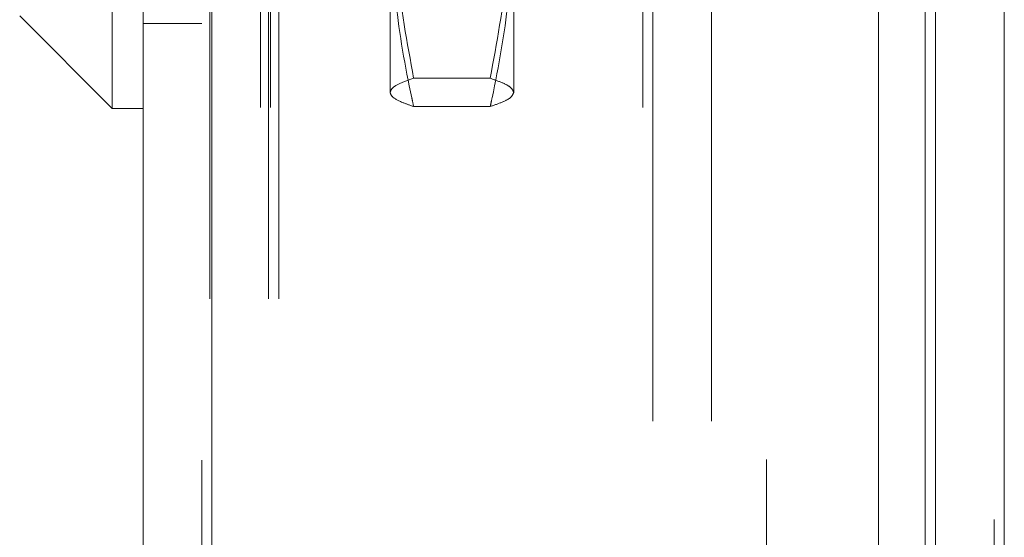
# Model space of a CAD drawing. Units: inches. Extents: x 0 to 23.4, y 0 to 16.5.
# Drawn here: x 11.8 to 11.9, y 8.7 to 8.7 of the extents above; entities that cross this region are included whole.
import ezdxf

# ---------------------------------------------------------------- set-up
doc = ezdxf.new("R2010")
doc.units = ezdxf.units.IN
doc.header["$MEASUREMENT"] = 0
doc.linetypes.add('HIDDEN', pattern=[0.075, 0.05, -0.025])

msp = doc.modelspace()

# ---------------------------------------------------------------- linework, layer by layer
at = {"color": 7, "linetype": 'Continuous', "lineweight": 15}
for p, q in [((11.9195, 10.93569), (11.9195, 4.95437)), ((11.93046, 10.93569), (11.93046, 4.95437)), ((11.7932, 4.9638), (11.7932, 10.92625)), ((11.80417, 10.92611), (11.80417, 4.96395)), ((11.91042, 10.92611), (11.91042, 4.96395)), ((11.78828, 8.85768), (11.78828, 8.71988)), ((11.77352, 8.73465), (11.78828, 8.71988)), ((11.78828, 8.71988), (11.7932, 8.71988))]:
    msp.add_line(p, q, dxfattribs=at)
at = {"color": 7, "linetype": 'HIDDEN', "lineweight": 0}
for p, q in [((11.92883, 4.95437), (11.92883, 10.93569)), ((11.93046, 10.93569), (11.93046, 4.95437)), ((11.80254, 4.9638), (11.80254, 10.92625)), ((11.80417, 10.92611), (11.80417, 4.96395)), ((11.89258, 4.96395), (11.89258, 10.92611)), ((11.80383, 5.08956), (11.80383, 10.8005)), ((11.81317, 5.08956), (11.81317, 10.8005)), ((11.8148, 5.08956), (11.8148, 10.8005)), ((11.91787, 5.08956), (11.91787, 10.8005)), ((11.81188, 5.32003), (11.81188, 10.57003)), ((11.8135, 5.32003), (11.8135, 10.57003)), ((11.87283, 5.32003), (11.87283, 10.57003)), ((11.87445, 10.57003), (11.87445, 5.32003)), ((11.88379, 10.57003), (11.88379, 5.32003)), ((11.83257, 8.72246), (11.83257, 8.75225)), ((11.85226, 8.75225), (11.85226, 8.72246)), ((11.7932, 8.73347), (11.80254, 8.73347)), ((11.84852, 8.72471), (11.83631, 8.72471)), ((11.84852, 8.72021), (11.83631, 8.72021))]:
    msp.add_line(p, q, dxfattribs=at)
at = {"color": 8, "linetype": 'Continuous', "lineweight": 15}
msp.add_line((11.91787, 8.76436), (11.91787, 7.18264), dxfattribs=at)
at = {"color": 7, "linetype": 'HIDDEN', "lineweight": 0}
for points, knots in [([(11.83257, 8.75899), (11.83262, 8.75613), (11.83273, 8.75041), (11.83373, 8.73894), (11.83528, 8.73041), (11.83631, 8.72471)], [0, 0, 0, 0, 0.248606, 0.497861, 1, 1, 1, 1]), ([(11.84852, 8.72471), (11.84955, 8.73036), (11.85109, 8.73886), (11.8521, 8.75033), (11.85221, 8.7561), (11.85226, 8.75899)], [0, 0, 0, 0, 0.498032, 0.748699, 1, 1, 1, 1]), ([(11.83631, 8.72021), (11.83621, 8.72067), (11.83503, 8.72617), (11.83312, 8.73681), (11.83276, 8.74709), (11.83257, 8.75225)], [0, 0, 0, 0, 0.043676, 0.520138, 1, 1, 1, 1]), ([(11.85226, 8.75225), (11.85208, 8.74713), (11.85171, 8.73685), (11.84981, 8.72621), (11.84862, 8.72067), (11.84852, 8.72021)], [0, 0, 0, 0, 0.476186, 0.956324, 1, 1, 1, 1]), ([(11.83631, 8.72471), (11.83552, 8.72443), (11.83394, 8.72387), (11.83276, 8.72312), (11.83263, 8.72265), (11.83257, 8.72246)], [0, 0, 0, 0, 0.373645, 0.748705, 1, 1, 1, 1]), ([(11.85226, 8.72246), (11.85215, 8.72274), (11.85194, 8.72326), (11.85053, 8.72401), (11.84919, 8.72447), (11.84852, 8.72471)], [0, 0, 0, 0, 0.373531, 0.686321, 1, 1, 1, 1]), ([(11.83257, 8.72246), (11.83263, 8.72225), (11.83279, 8.72172), (11.83411, 8.72097), (11.83568, 8.72043), (11.83631, 8.72021)], [0, 0, 0, 0, 0.269733, 0.707283, 1, 1, 1, 1]), ([(11.84852, 8.72021), (11.84918, 8.72044), (11.85052, 8.7209), (11.85194, 8.72165), (11.85214, 8.72217), (11.85226, 8.72246)], [0, 0, 0, 0, 0.311312, 0.623389, 1, 1, 1, 1])]:
    msp.add_open_spline(points, degree=3, knots=knots, dxfattribs=at)

doc.saveas('drawing.dxf')
